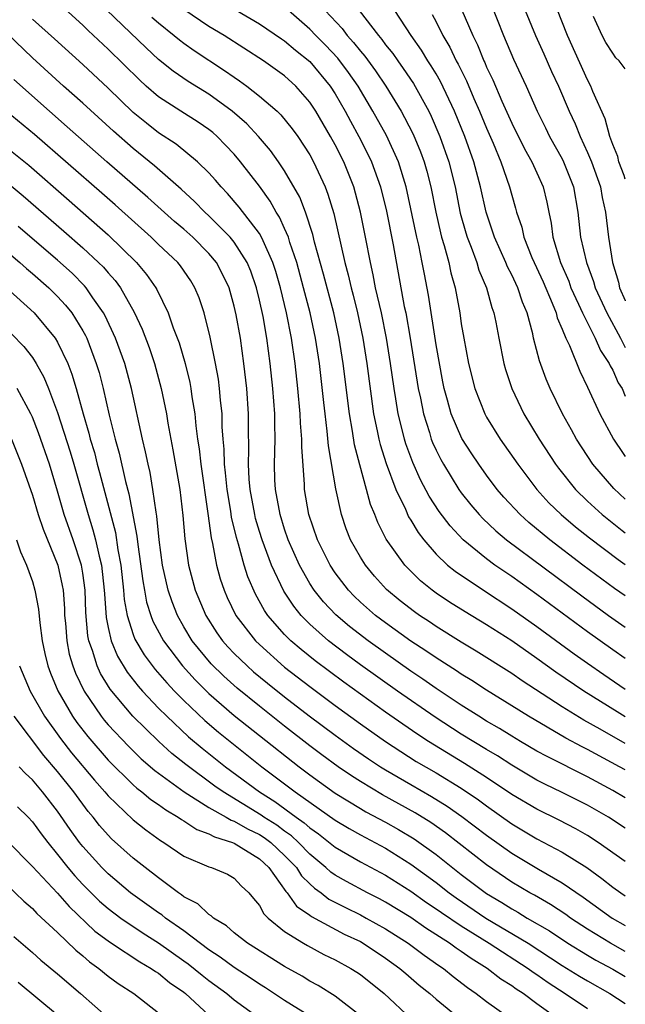
# Model space of a CAD drawing. Units: inches. Extents: x 2509778 to 2511000, y 1536000 to 1539000.
# Drawn here: x 2510952 to 2511000, y 1536618 to 1536696 of the extents above; entities that cross this region are included whole.
import ezdxf

# ---------------------------------------------------------------- set-up
doc = ezdxf.new("R2010")
doc.units = ezdxf.units.IN
doc.header["$MEASUREMENT"] = 0
doc.layers.add('LD25081536_2ft', color=253, linetype='Continuous')

msp = doc.modelspace()

# ---------------------------------------------------------------- linework, layer by layer
at = {"layer": 'LD25081536_2ft'}
for points, elevation in [([(2511000, 1536640.948), (2510999.344, 1536641.344), (2510996.708, 1536643), (2510994.505, 1536644.505), (2510993, 1536645.597), (2510991, 1536646.987), (2510989, 1536648.266), (2510987.295, 1536649.295), (2510986.065, 1536650.065), (2510985, 1536650.77), (2510984.684, 1536651), (2510983.756, 1536651.756), (2510982.751, 1536652.751), (2510982.527, 1536653), (2510981.057, 1536655.057), (2510980.374, 1536656.374), (2510980.136, 1536657), (2510979.804, 1536657.804), (2510979.499, 1536659), (2510978.947, 1536660.946), (2510978.526, 1536662.526), (2510978.365, 1536663.635), (2510978.129, 1536665), (2510977.639, 1536669), (2510977.324, 1536671), (2510976.888, 1536673), (2510976.085, 1536676.085), (2510975.377, 1536678.622), (2510975.236, 1536679.236), (2510974.639, 1536681), (2510974.19, 1536682.19), (2510973, 1536684.275), (2510972.514, 1536685), (2510971.88, 1536685.88), (2510970.915, 1536687), (2510969.993, 1536687.993), (2510968.852, 1536689), (2510967, 1536690.356), (2510965.356, 1536691.356), (2510964.169, 1536692.169), (2510963, 1536693.119), (2510962.021, 1536694.021), (2510957, 1536698.869)], 7404), ([(2510988.833, 1536698.833), (2510990.34, 1536695), (2510991.144, 1536693.145), (2510992.136, 1536691), (2510993.015, 1536689), (2510993.68, 1536687.68), (2510994.004, 1536687), (2510995, 1536685.223), (2510995.11, 1536685), (2510995.882, 1536683), (2510996.232, 1536681), (2510996.459, 1536679), (2510996.917, 1536677), (2510997.488, 1536675.488), (2510997.622, 1536675), (2510998.525, 1536673), (2510999.628, 1536671), (2511000, 1536670.273)], 7384), ([(2510967, 1536698.306), (2510971, 1536695.944), (2510972.75, 1536694.75), (2510973, 1536694.594), (2510973.855, 1536693.855), (2510975, 1536692.947), (2510976.609, 1536691), (2510977, 1536690.391), (2510977.795, 1536689), (2510978.21, 1536688.21), (2510978.883, 1536687), (2510979.603, 1536685.603), (2510979.89, 1536685), (2510980.592, 1536683), (2510981.062, 1536681.063), (2510981.588, 1536678.411), (2510982.48, 1536673.52), (2510982.593, 1536673), (2510982.957, 1536671), (2510983.595, 1536667), (2510983.763, 1536666.237), (2510983.994, 1536665), (2510984.474, 1536663.526), (2510984.624, 1536663), (2510984.727, 1536662.727), (2510985, 1536662.12), (2510985.371, 1536661.37), (2510985.582, 1536661), (2510986.81, 1536659), (2510987, 1536658.734), (2510987.766, 1536657.766), (2510988.417, 1536657), (2510988.696, 1536656.696), (2510989.728, 1536655.728), (2510990.597, 1536655), (2510996.547, 1536650.547), (2510998.668, 1536649), (2511000, 1536648.08)], 7398), ([(2510986.436, 1536698.436), (2510987.918, 1536695), (2510988.279, 1536694.279), (2510988.785, 1536693), (2510988.858, 1536692.858), (2510989, 1536692.507), (2510989.491, 1536691.491), (2510990.205, 1536689.796), (2510991, 1536688.044), (2510992.019, 1536686.018), (2510992.605, 1536685), (2510993, 1536684.129), (2510993.502, 1536683), (2510993.782, 1536681.782), (2510993.929, 1536681), (2510994.12, 1536680.12), (2510994.259, 1536679), (2510994.877, 1536677), (2510995.513, 1536675.513), (2510995.695, 1536675), (2510996.29, 1536673.71), (2510996.597, 1536673), (2510997.607, 1536671), (2510998.023, 1536670.024), (2510998.714, 1536669), (2510998.795, 1536668.795), (2510999, 1536668.45), (2510999.444, 1536667.444), (2510999.749, 1536667), (2511000, 1536666.412)], 7386), ([(2511000, 1536683.618), (2510999.905, 1536683.905), (2510999.485, 1536685), (2510999.407, 1536685.407), (2510999, 1536686.359), (2510998.768, 1536687), (2510998.405, 1536688.405), (2510997.433, 1536690.567), (2510997.273, 1536691), (2510997, 1536691.495), (2510995.417, 1536695), (2510994.182, 1536698.181)], 7380), ([(2511000, 1536638.85), (2510998.01, 1536639.99), (2510996.708, 1536640.708), (2510995, 1536641.759), (2510991.829, 1536643.829), (2510991, 1536644.404), (2510988.18, 1536646.18), (2510987, 1536646.884), (2510985, 1536648.13), (2510984.485, 1536648.485), (2510983.688, 1536649), (2510983.284, 1536649.284), (2510982.162, 1536650.162), (2510981.073, 1536651.072), (2510980.128, 1536652.128), (2510979.403, 1536653), (2510979, 1536653.638), (2510978.226, 1536655), (2510977.877, 1536655.878), (2510977.494, 1536657), (2510977.055, 1536659.055), (2510976.465, 1536662.465), (2510976.379, 1536663.62), (2510976.2, 1536665), (2510976.111, 1536665.888), (2510975.749, 1536669), (2510975.446, 1536671), (2510975.02, 1536673), (2510974.5, 1536675), (2510973.953, 1536677), (2510973.41, 1536678.59), (2510973.292, 1536679), (2510973, 1536679.69), (2510972.591, 1536680.591), (2510972.315, 1536681), (2510971.857, 1536681.857), (2510971, 1536683.051), (2510969.506, 1536685), (2510969, 1536685.597), (2510968.322, 1536686.322), (2510967.654, 1536687), (2510967.308, 1536687.308), (2510967, 1536687.556), (2510966.141, 1536688.141), (2510964.763, 1536689), (2510963, 1536690.135), (2510962.011, 1536691), (2510961.484, 1536691.484), (2510959, 1536693.93), (2510957.412, 1536695.412), (2510957, 1536695.819), (2510955, 1536697.645)], 7406), ([(2511000, 1536645.591), (2510999, 1536646.28), (2510997, 1536647.697), (2510993, 1536650.659), (2510991, 1536652.091), (2510990.451, 1536652.451), (2510989.67, 1536653), (2510989, 1536653.496), (2510987.146, 1536655), (2510986.106, 1536656.106), (2510985.248, 1536657.248), (2510984.457, 1536658.457), (2510983.769, 1536659.768), (2510983.15, 1536661.15), (2510982.608, 1536662.608), (2510982.487, 1536663), (2510982.338, 1536663.662), (2510981.996, 1536665), (2510981.819, 1536666.181), (2510981.677, 1536667), (2510981.4, 1536669), (2510981.074, 1536671), (2510980.665, 1536673), (2510980.211, 1536675), (2510980.021, 1536676.021), (2510979.792, 1536677), (2510979.416, 1536679), (2510979.016, 1536681), (2510978.474, 1536683), (2510977.686, 1536685), (2510977, 1536686.346), (2510976.636, 1536687), (2510975.468, 1536689), (2510975, 1536689.725), (2510973.883, 1536691), (2510973, 1536691.809), (2510971.322, 1536693), (2510968.195, 1536695), (2510967, 1536695.725), (2510965, 1536697.084)], 7400), ([(2511000, 1536650.551), (2510999.147, 1536651.147), (2510996.643, 1536653), (2510994.009, 1536655), (2510992.367, 1536656.367), (2510991.66, 1536657), (2510990.38, 1536658.38), (2510989.848, 1536659), (2510989, 1536660.135), (2510988.387, 1536661), (2510987.83, 1536661.83), (2510987.054, 1536663.054), (2510986.193, 1536665), (2510985.905, 1536666.095), (2510985.637, 1536667), (2510985.531, 1536667.531), (2510985, 1536670.465), (2510984.405, 1536674.404), (2510984.074, 1536676.074), (2510983.909, 1536677), (2510983.626, 1536678.374), (2510983.472, 1536679), (2510982.626, 1536683), (2510982.019, 1536685), (2510981.067, 1536687.067), (2510979.988, 1536689), (2510978.818, 1536691), (2510978.072, 1536692.072), (2510977.211, 1536693.212), (2510976.239, 1536694.239), (2510975.482, 1536695), (2510975, 1536695.519), (2510973.306, 1536697)], 7396), ([(2510976.22, 1536697), (2510977.555, 1536695.555), (2510977.954, 1536695), (2510978.458, 1536694.458), (2510979, 1536693.771), (2510979.364, 1536693.364), (2510980.208, 1536692.209), (2510981.026, 1536691), (2510982.234, 1536689), (2510982.512, 1536688.512), (2510983.186, 1536687.186), (2510983.77, 1536685.771), (2510984.05, 1536685), (2510984.258, 1536684.258), (2510984.588, 1536683), (2510984.981, 1536681), (2510985.35, 1536679.35), (2510985.443, 1536679), (2510985.65, 1536678.35), (2510986.013, 1536677), (2510986.18, 1536676.18), (2510986.524, 1536675), (2510986.875, 1536673), (2510987, 1536672.14), (2510987.194, 1536671), (2510987.571, 1536669), (2510988.063, 1536667), (2510988.855, 1536665), (2510989, 1536664.743), (2510990.091, 1536663), (2510991.47, 1536661), (2510992.982, 1536659), (2510993.945, 1536657.945), (2510994.909, 1536657), (2510996.044, 1536656.044), (2510997.157, 1536655.157), (2510999.441, 1536653.441), (2511000, 1536653.036)], 7394), ([(2510978.912, 1536697), (2510980.426, 1536695), (2510980.697, 1536694.697), (2510981, 1536694.275), (2510981.577, 1536693.577), (2510981.966, 1536693), (2510982.405, 1536692.405), (2510983.207, 1536691.206), (2510984.424, 1536689), (2510984.617, 1536688.617), (2510985.3, 1536687), (2510986.005, 1536685), (2510986.511, 1536683), (2510986.922, 1536680.922), (2510987.351, 1536679.351), (2510987.46, 1536679), (2510987.773, 1536678.227), (2510988.22, 1536677), (2510988.395, 1536676.395), (2510988.997, 1536675), (2510989.421, 1536673.421), (2510989.585, 1536673), (2510989.743, 1536672.257), (2510989.973, 1536671), (2510990.373, 1536669), (2510990.509, 1536668.508), (2510991.002, 1536667), (2510991.968, 1536665), (2510993.171, 1536663), (2510994.476, 1536661), (2510994.698, 1536660.698), (2510996.048, 1536659), (2510997, 1536658.066), (2510998.159, 1536657), (2510999.748, 1536655.748), (2511000, 1536655.559)], 7392), ([(2511000, 1536658.237), (2510999.08, 1536659.08), (2510997.438, 1536661), (2510996.125, 1536663), (2510995.73, 1536663.73), (2510995.011, 1536665), (2510994.048, 1536667), (2510993.736, 1536667.736), (2510993.196, 1536669.196), (2510992.735, 1536671), (2510992.666, 1536671.334), (2510992.215, 1536673), (2510991.849, 1536673.849), (2510991.478, 1536675), (2510991, 1536676.017), (2510990.663, 1536676.663), (2510990.529, 1536677), (2510989.633, 1536679), (2510989.486, 1536679.486), (2510988.963, 1536681), (2510988.52, 1536683), (2510987.986, 1536685), (2510987.271, 1536687), (2510986.461, 1536689), (2510985.353, 1536691.353), (2510985, 1536691.961), (2510984.613, 1536692.613), (2510984.35, 1536693), (2510983.851, 1536693.851), (2510983.032, 1536695), (2510981.734, 1536697)], 7390), ([(2510992.059, 1536697), (2510992.874, 1536695), (2510993.546, 1536693.546), (2510994.159, 1536692.159), (2510994.702, 1536691), (2510995.554, 1536689), (2510996.014, 1536688.014), (2510996.413, 1536687), (2510997, 1536685.731), (2510997.309, 1536685), (2510998.024, 1536683), (2510998.169, 1536682.17), (2510998.443, 1536681), (2510998.672, 1536679), (2510998.982, 1536677), (2510999.449, 1536675.449), (2510999.532, 1536675), (2510999.989, 1536673.989), (2511000, 1536673.959)], 7382), ([(2511000, 1536636.743), (2510999.548, 1536637), (2510997, 1536638.377), (2510996.581, 1536638.581), (2510995.274, 1536639.274), (2510992.323, 1536641), (2510991, 1536641.84), (2510989, 1536643.073), (2510987.837, 1536643.837), (2510987, 1536644.337), (2510986.609, 1536644.609), (2510985, 1536645.632), (2510984.197, 1536646.197), (2510983, 1536646.969), (2510981, 1536648.405), (2510980.212, 1536649), (2510979, 1536650.07), (2510978.521, 1536650.521), (2510978.057, 1536651), (2510977, 1536652.394), (2510976.602, 1536653), (2510975.603, 1536655), (2510974.921, 1536657), (2510974.583, 1536659), (2510974.57, 1536659.43), (2510974.359, 1536662.359), (2510974.371, 1536663), (2510974.26, 1536664.26), (2510974.239, 1536665), (2510974.055, 1536667), (2510973.836, 1536669), (2510973.552, 1536671), (2510973.153, 1536673), (2510972.662, 1536675), (2510972.293, 1536676.294), (2510972.069, 1536677), (2510971.289, 1536678.711), (2510971.12, 1536679.12), (2510971, 1536679.298), (2510969.404, 1536681.404), (2510968.477, 1536682.477), (2510967.962, 1536683), (2510967.523, 1536683.524), (2510967, 1536684.104), (2510966.08, 1536685), (2510964.394, 1536686.394), (2510963, 1536687.301), (2510962.044, 1536688.045), (2510961, 1536688.911), (2510959, 1536690.84), (2510957, 1536692.705), (2510954.754, 1536694.754), (2510953, 1536696.319)], 7408), ([(2510962.474, 1536696.474), (2510963, 1536696.005), (2510964.254, 1536695), (2510964.657, 1536694.657), (2510965, 1536694.4), (2510965.823, 1536693.823), (2510968.243, 1536692.243), (2510969, 1536691.701), (2510969.425, 1536691.425), (2510969.996, 1536691), (2510971, 1536690.205), (2510972.395, 1536689), (2510972.709, 1536688.71), (2510973.606, 1536687.606), (2510974.032, 1536687), (2510975, 1536685.534), (2510975.295, 1536685), (2510976.211, 1536683), (2510976.435, 1536682.435), (2510976.894, 1536680.894), (2510977.774, 1536677), (2510978.035, 1536676.035), (2510978.262, 1536675), (2510978.42, 1536674.42), (2510978.768, 1536673), (2510979.199, 1536671), (2510979.521, 1536669), (2510980.055, 1536665), (2510980.34, 1536663.66), (2510980.459, 1536663), (2510980.566, 1536662.566), (2510981.056, 1536661.055), (2510981.821, 1536659), (2510982.569, 1536657.431), (2510982.826, 1536656.826), (2510983, 1536656.561), (2510983.583, 1536655.584), (2510984.038, 1536655), (2510985, 1536653.875), (2510985.914, 1536653), (2510986.506, 1536652.506), (2510988.756, 1536651), (2510991, 1536649.54), (2510993, 1536648.129), (2510995.957, 1536645.957), (2510997, 1536645.209), (2510998.31, 1536644.31), (2511000, 1536643.163)], 7402), ([(2510984.686, 1536696.686), (2510985, 1536696.093), (2510985.543, 1536695), (2510986.085, 1536694.085), (2510986.589, 1536693), (2510986.74, 1536692.74), (2510987.407, 1536691.407), (2510987.997, 1536690.003), (2510988.443, 1536689), (2510989, 1536687.647), (2510989.527, 1536686.473), (2510990.14, 1536685), (2510990.833, 1536683), (2510991, 1536682.346), (2510991.304, 1536681.304), (2510991.377, 1536681), (2510991.793, 1536679.793), (2510991.959, 1536679), (2510992.601, 1536677.399), (2510993.48, 1536675.48), (2510994.211, 1536673.789), (2510994.516, 1536673), (2510994.611, 1536672.611), (2510995, 1536671.727), (2510995.298, 1536671), (2510995.58, 1536670.42), (2510996.386, 1536668.386), (2510997, 1536667.122), (2510997.984, 1536665), (2510999.071, 1536663), (2510999.838, 1536661.838), (2511000, 1536661.612)], 7388), ([(2511000, 1536692.368), (2510999.527, 1536693), (2510999.244, 1536693.244), (2510999, 1536693.597), (2510998.452, 1536694.452), (2510998.173, 1536695), (2510997.492, 1536696.508)], 7378), ([(2511000, 1536634.528), (2510999, 1536635.122), (2510997, 1536636.206), (2510993.803, 1536637.803), (2510993, 1536638.244), (2510991.697, 1536639), (2510991, 1536639.418), (2510990.031, 1536640.031), (2510989, 1536640.628), (2510988.393, 1536641), (2510987, 1536641.889), (2510985, 1536643.218), (2510983.955, 1536643.955), (2510983, 1536644.595), (2510981, 1536646.002), (2510979.62, 1536647), (2510978.138, 1536648.137), (2510977.05, 1536649.05), (2510976.08, 1536650.08), (2510975.35, 1536651), (2510975, 1536651.544), (2510974.178, 1536653), (2510973.288, 1536655), (2510973, 1536655.836), (2510972.635, 1536657), (2510972.275, 1536659), (2510972.234, 1536659.766), (2510972.199, 1536661), (2510972.25, 1536663), (2510972.214, 1536664.214), (2510972.219, 1536665), (2510972.071, 1536667), (2510971.863, 1536669), (2510971.596, 1536671), (2510971.289, 1536672.711), (2510971, 1536674.019), (2510970.758, 1536675), (2510970.306, 1536676.306), (2510970.022, 1536677), (2510969, 1536678.622), (2510968.692, 1536679), (2510967, 1536680.713), (2510966.679, 1536681), (2510965.852, 1536681.852), (2510964.809, 1536682.809), (2510962.681, 1536684.681), (2510961, 1536686.042), (2510959.424, 1536687.424), (2510957, 1536689.635), (2510955.465, 1536691), (2510953, 1536693.237), (2510951, 1536695.17)], 7410), ([(2511000, 1536632.13), (2510998.666, 1536633), (2510997, 1536633.958), (2510995, 1536634.97), (2510993.624, 1536635.624), (2510993, 1536635.948), (2510991, 1536637.116), (2510989.858, 1536637.858), (2510989, 1536638.362), (2510987, 1536639.591), (2510984.924, 1536640.924), (2510981.936, 1536643), (2510979, 1536645.097), (2510977.903, 1536645.903), (2510976.468, 1536647), (2510975, 1536648.309), (2510974.319, 1536649), (2510973.728, 1536649.728), (2510972.938, 1536650.938), (2510971.95, 1536653), (2510971.205, 1536655), (2510971, 1536655.658), (2510970.691, 1536656.692), (2510970.623, 1536657), (2510970.26, 1536659), (2510970.179, 1536659.821), (2510970.122, 1536661), (2510970.161, 1536662.161), (2510970.136, 1536663.864), (2510970.144, 1536665), (2510970.008, 1536667), (2510969.777, 1536669), (2510969.487, 1536671), (2510969.158, 1536672.842), (2510969, 1536673.537), (2510968.59, 1536675), (2510968.083, 1536676.083), (2510967.593, 1536677), (2510967, 1536677.714), (2510965.71, 1536679), (2510965, 1536679.637), (2510964.264, 1536680.264), (2510962.167, 1536682.167), (2510958.904, 1536685), (2510955.772, 1536687.772), (2510954.353, 1536689), (2510951.523, 1536691.523)], 7412), ([(2511000, 1536629.472), (2510997.863, 1536631), (2510997, 1536631.553), (2510996.079, 1536632.079), (2510994.766, 1536632.766), (2510993, 1536633.628), (2510991, 1536634.805), (2510989, 1536636.15), (2510987.268, 1536637.267), (2510984.411, 1536639), (2510983.558, 1536639.558), (2510982.368, 1536640.368), (2510981, 1536641.323), (2510979, 1536642.751), (2510977.7, 1536643.7), (2510975.411, 1536645.411), (2510974.301, 1536646.302), (2510973.493, 1536647), (2510973, 1536647.502), (2510971.679, 1536649), (2510971.399, 1536649.4), (2510970.679, 1536650.679), (2510970.071, 1536652.071), (2510969.787, 1536653), (2510969.338, 1536654.661), (2510969.174, 1536655.174), (2510968.798, 1536656.798), (2510968.736, 1536657.264), (2510968.438, 1536659), (2510968.315, 1536660.315), (2510968.222, 1536661), (2510968.201, 1536662.201), (2510968.117, 1536663), (2510968.046, 1536663.954), (2510968.036, 1536665), (2510967.912, 1536666.088), (2510967.843, 1536667), (2510967.747, 1536667.747), (2510967.517, 1536669), (2510967.087, 1536671.087), (2510966.608, 1536673), (2510966.213, 1536674.213), (2510965.888, 1536675), (2510965.55, 1536675.55), (2510964.736, 1536676.736), (2510964.521, 1536677), (2510963, 1536678.429), (2510962.416, 1536679), (2510959.566, 1536681.566), (2510958.502, 1536682.502), (2510953.161, 1536687.161), (2510950.933, 1536689)], 7414), ([(2510951, 1536686.11), (2510952.716, 1536684.716), (2510955.925, 1536681.925), (2510959, 1536679.194), (2510961.255, 1536677), (2510962.06, 1536676.06), (2510962.795, 1536675), (2510962.873, 1536674.873), (2510963.777, 1536673), (2510964.167, 1536671.833), (2510964.63, 1536670.63), (2510965.103, 1536669), (2510965.482, 1536667.482), (2510965.57, 1536667), (2510965.65, 1536666.35), (2510965.876, 1536665), (2510965.954, 1536664.046), (2510966.103, 1536663), (2510966.23, 1536662.23), (2510966.356, 1536661), (2510966.92, 1536657.08), (2510967.173, 1536655.173), (2510967.287, 1536654.713), (2510967.609, 1536653), (2510967.9, 1536651.9), (2510968.194, 1536651), (2510968.433, 1536650.433), (2510969.122, 1536649), (2510970.678, 1536647), (2510971, 1536646.688), (2510973, 1536644.912), (2510975, 1536643.359), (2510977, 1536641.863), (2510979, 1536640.409), (2510980.999, 1536639), (2510982.198, 1536638.198), (2510983.427, 1536637.428), (2510985, 1536636.507), (2510987, 1536635.291), (2510988.364, 1536634.364), (2510989, 1536633.889), (2510991, 1536632.478), (2510993, 1536631.292), (2510995, 1536630.228), (2510996.943, 1536629), (2510998.144, 1536628.144), (2510999, 1536627.457), (2510999.637, 1536627), (2511000, 1536626.764)], 7416), ([(2510951, 1536683.346), (2510952.284, 1536682.284), (2510955.496, 1536679.496), (2510957, 1536678.17), (2510958.255, 1536677), (2510958.63, 1536676.63), (2510959, 1536676.185), (2510959.565, 1536675.565), (2510959.977, 1536675), (2510961.072, 1536673.072), (2510961.706, 1536671.706), (2510962.25, 1536670.25), (2510962.677, 1536669), (2510963.222, 1536667), (2510963.622, 1536665), (2510963.74, 1536664.26), (2510964.145, 1536662.145), (2510964.689, 1536659), (2510964.926, 1536656.926), (2510965.078, 1536655.078), (2510965.389, 1536653), (2510965.916, 1536651), (2510966.743, 1536649), (2510967.622, 1536647.622), (2510968.068, 1536647), (2510968.503, 1536646.503), (2510969, 1536645.985), (2510970.015, 1536645), (2510970.541, 1536644.541), (2510971.638, 1536643.638), (2510973, 1536642.554), (2510974.952, 1536641.049), (2510977, 1536639.515), (2510978.46, 1536638.46), (2510979.638, 1536637.638), (2510980.603, 1536637), (2510981, 1536636.752), (2510983, 1536635.586), (2510984.645, 1536634.645), (2510985.876, 1536633.876), (2510987.052, 1536633.052), (2510989, 1536631.574), (2510991, 1536630.148), (2510993.118, 1536628.882), (2510995, 1536627.798), (2510996.663, 1536626.662), (2510998.968, 1536625), (2511000, 1536624.411)], 7418), ([(2511000, 1536622.353), (2510998.82, 1536623), (2510997, 1536624.123), (2510995.66, 1536625), (2510995.278, 1536625.278), (2510994.077, 1536626.076), (2510992.804, 1536626.804), (2510992.433, 1536627), (2510991, 1536627.844), (2510989, 1536629.206), (2510985.747, 1536631.746), (2510984.575, 1536632.575), (2510983.345, 1536633.345), (2510980.765, 1536634.764), (2510979, 1536635.824), (2510978.287, 1536636.287), (2510977.25, 1536637), (2510975.955, 1536637.955), (2510975, 1536638.668), (2510973, 1536640.217), (2510971, 1536641.802), (2510969.241, 1536643.241), (2510968.184, 1536644.184), (2510967.177, 1536645.177), (2510965.673, 1536647), (2510965, 1536648.111), (2510964.5, 1536649), (2510964.077, 1536650.077), (2510963.761, 1536651), (2510963.322, 1536653), (2510963.062, 1536655), (2510962.877, 1536656.877), (2510962.814, 1536657.186), (2510962.562, 1536659), (2510962.331, 1536660.331), (2510962.168, 1536661), (2510961.976, 1536661.976), (2510961.732, 1536663), (2510960.87, 1536667), (2510960.324, 1536669), (2510959.599, 1536671), (2510958.777, 1536672.777), (2510958.652, 1536673), (2510957.807, 1536674.193), (2510957.262, 1536675), (2510957.143, 1536675.143), (2510956.147, 1536676.147), (2510955, 1536677.179), (2510951.867, 1536679.867)], 7420), ([(2510949.639, 1536679), (2510952, 1536677), (2510952.526, 1536676.526), (2510953, 1536676.138), (2510954.297, 1536675), (2510955, 1536674.311), (2510955.631, 1536673.631), (2510956.125, 1536673), (2510957, 1536671.586), (2510957.21, 1536671.21), (2510957.307, 1536671), (2510958.066, 1536669), (2510958.284, 1536668.283), (2510958.622, 1536667), (2510959.099, 1536664.901), (2510959.569, 1536663), (2510959.888, 1536661.888), (2510960.38, 1536659.62), (2510960.643, 1536658.643), (2510961.29, 1536655.29), (2510961.357, 1536654.643), (2510961.745, 1536651.745), (2510961.881, 1536651), (2510962.06, 1536650.06), (2510962.4, 1536649), (2510962.562, 1536648.562), (2510963.394, 1536647), (2510964.898, 1536645), (2510965.898, 1536643.899), (2510967, 1536642.813), (2510969, 1536641.079), (2510971, 1536639.47), (2510974.138, 1536637), (2510975, 1536636.352), (2510977, 1536634.912), (2510979, 1536633.686), (2510979.436, 1536633.435), (2510981, 1536632.608), (2510982.032, 1536632.032), (2510983.275, 1536631.275), (2510985, 1536630.027), (2510987, 1536628.457), (2510989, 1536626.94), (2510990.222, 1536626.221), (2510991, 1536625.722), (2510991.472, 1536625.472), (2510992.234, 1536625), (2510993.983, 1536623.983), (2510995.442, 1536623), (2510997, 1536622.041), (2510997.66, 1536621.66), (2510999, 1536620.94), (2511000, 1536620.354)], 7422), ([(2510950.949, 1536675), (2510953.154, 1536673), (2510954.812, 1536671), (2510955, 1536670.69), (2510955.802, 1536669), (2510956.143, 1536668.143), (2510956.477, 1536667), (2510957.024, 1536665), (2510957.476, 1536663.476), (2510957.584, 1536663), (2510957.917, 1536661.917), (2510958.147, 1536661), (2510958.334, 1536660.334), (2510959.582, 1536655.581), (2510959.782, 1536654.218), (2510960.015, 1536653), (2510960.233, 1536651), (2510960.281, 1536650.281), (2510960.517, 1536649), (2510961, 1536647.497), (2510961.134, 1536647.134), (2510961.872, 1536645.872), (2510962.726, 1536644.726), (2510963.649, 1536643.649), (2510964.261, 1536643), (2510965, 1536642.25), (2510966.671, 1536640.671), (2510967.753, 1536639.754), (2510971.189, 1536637), (2510973.837, 1536635), (2510977, 1536632.765), (2510978.103, 1536632.103), (2510979, 1536631.593), (2510981, 1536630.535), (2510983, 1536629.277), (2510985, 1536627.816), (2510986.049, 1536627), (2510986.599, 1536626.598), (2510988.957, 1536625), (2510992.293, 1536623), (2510995, 1536621.246), (2510996.379, 1536620.379), (2510997, 1536620.004), (2510998.766, 1536619), (2511000, 1536618.217)], 7424), ([(2510951.351, 1536671.351), (2510952.337, 1536670.337), (2510953, 1536669.458), (2510953.298, 1536669), (2510953.918, 1536667.918), (2510954.284, 1536667), (2510955, 1536665.112), (2510955.994, 1536661.993), (2510956.288, 1536661), (2510957.413, 1536657), (2510957.802, 1536655.802), (2510958.008, 1536655), (2510958.286, 1536653.714), (2510958.482, 1536653), (2510958.704, 1536651), (2510958.712, 1536650.712), (2510958.842, 1536648.842), (2510959, 1536648.052), (2510959.236, 1536647), (2510959.763, 1536645.763), (2510960.514, 1536644.513), (2510961.383, 1536643.384), (2510961.728, 1536643), (2510963, 1536641.658), (2510963.648, 1536641), (2510965.381, 1536639.382), (2510966.463, 1536638.464), (2510968.3, 1536637), (2510970.995, 1536635), (2510972.231, 1536634.231), (2510973.907, 1536633), (2510974.559, 1536632.559), (2510975, 1536632.145), (2510975.682, 1536631.682), (2510977, 1536630.614), (2510979, 1536629.444), (2510981, 1536628.389), (2510983, 1536627.126), (2510984.239, 1536626.239), (2510985, 1536625.736), (2510985.425, 1536625.426), (2510987, 1536624.367), (2510989.203, 1536623), (2510992.301, 1536621), (2510992.698, 1536620.698), (2510993, 1536620.508), (2510993.875, 1536619.875), (2510995.243, 1536619), (2510997, 1536617.834)], 7426), ([(2510994.663, 1536617), (2510993, 1536618.18), (2510991.893, 1536619), (2510991.345, 1536619.345), (2510991, 1536619.608), (2510990.145, 1536620.145), (2510989.059, 1536621), (2510987.778, 1536621.778), (2510987, 1536622.341), (2510986.6, 1536622.6), (2510986.06, 1536623), (2510984.191, 1536624.192), (2510983, 1536625.028), (2510981, 1536626.258), (2510980.52, 1536626.52), (2510979.57, 1536627), (2510977.894, 1536627.894), (2510977, 1536628.403), (2510976.648, 1536628.649), (2510976.272, 1536629), (2510975, 1536630.059), (2510974.096, 1536631), (2510973.53, 1536631.53), (2510973, 1536631.889), (2510972.367, 1536632.367), (2510971.355, 1536633), (2510971.15, 1536633.15), (2510968.128, 1536635), (2510967.47, 1536635.47), (2510965.173, 1536637.173), (2510964.063, 1536638.063), (2510963.033, 1536639), (2510960.971, 1536641), (2510959.167, 1536643.167), (2510958.41, 1536644.41), (2510958.144, 1536645), (2510957.771, 1536646.229), (2510957.478, 1536647), (2510957.399, 1536647.399), (2510957.239, 1536649.239), (2510957.189, 1536651), (2510957, 1536652.36), (2510956.89, 1536653), (2510956.225, 1536655), (2510955.532, 1536657), (2510955, 1536658.862), (2510954.355, 1536661), (2510953.497, 1536663.497), (2510953, 1536664.739), (2510952.878, 1536665), (2510951.802, 1536667)], 7428), ([(2510951.351, 1536663), (2510952.151, 1536661), (2510953, 1536658.541), (2510953.471, 1536657), (2510953.855, 1536655.855), (2510955.021, 1536653), (2510955.375, 1536651.375), (2510955.436, 1536651), (2510955.543, 1536649.543), (2510955.561, 1536649), (2510955.621, 1536648.379), (2510955.722, 1536647), (2510955.929, 1536645.928), (2510956.209, 1536645), (2510956.422, 1536644.422), (2510957.114, 1536643), (2510958.457, 1536641), (2510958.695, 1536640.695), (2510959, 1536640.332), (2510960.621, 1536638.621), (2510961.637, 1536637.637), (2510962.714, 1536636.714), (2510965.043, 1536635), (2510967, 1536633.766), (2510968.362, 1536633), (2510968.76, 1536632.761), (2510969, 1536632.689), (2510970.062, 1536632.062), (2510971, 1536631.625), (2510971.384, 1536631.385), (2510971.893, 1536631), (2510973, 1536629.968), (2510973.931, 1536629), (2510974.347, 1536628.347), (2510975, 1536627.705), (2510975.365, 1536627.365), (2510975.887, 1536627), (2510976.507, 1536626.507), (2510977.822, 1536625.822), (2510979, 1536625.246), (2510979.464, 1536625), (2510981, 1536624.14), (2510982.794, 1536623), (2510984.056, 1536622.056), (2510985.228, 1536621.229), (2510985.582, 1536621), (2510986.358, 1536620.358), (2510987.482, 1536619.482), (2510988.181, 1536619), (2510989, 1536618.38), (2510991, 1536616.952)], 7430), ([(2510951.745, 1536655), (2510952.055, 1536654.055), (2510952.53, 1536653), (2510953, 1536651.689), (2510953.198, 1536651), (2510953.489, 1536649.489), (2510953.586, 1536648.414), (2510953.78, 1536647), (2510953.988, 1536645.989), (2510954.216, 1536645), (2510954.427, 1536644.427), (2510955.014, 1536643.014), (2510956.186, 1536641), (2510956.523, 1536640.523), (2510957.394, 1536639.394), (2510959, 1536637.532), (2510961, 1536635.557), (2510961.295, 1536635.295), (2510961.689, 1536635), (2510962.404, 1536634.404), (2510963, 1536633.999), (2510963.571, 1536633.571), (2510964.563, 1536633), (2510964.817, 1536632.817), (2510965, 1536632.713), (2510966.033, 1536632.033), (2510967, 1536631.685), (2510967.427, 1536631.428), (2510968.854, 1536631), (2510969, 1536630.94), (2510971, 1536629.705), (2510971.756, 1536629), (2510973.096, 1536627.096), (2510973.194, 1536627), (2510973.943, 1536625.944), (2510975, 1536625.225), (2510975.125, 1536625.125), (2510977.722, 1536623.721), (2510979, 1536623.124), (2510979.22, 1536623), (2510981, 1536621.824), (2510982.139, 1536621), (2510982.592, 1536620.592), (2510983.669, 1536619.669), (2510984.494, 1536619), (2510985, 1536618.551), (2510986.915, 1536617)], 7432), ([(2510951.985, 1536645), (2510952.828, 1536643), (2510953.976, 1536641), (2510955.24, 1536639.24), (2510956.115, 1536638.115), (2510957.932, 1536635.932), (2510958.753, 1536635), (2510959, 1536634.697), (2510961, 1536632.79), (2510961.994, 1536631.994), (2510963.157, 1536631.157), (2510963.433, 1536631), (2510965, 1536629.915), (2510967, 1536629.062), (2510967.209, 1536629), (2510968.482, 1536628.482), (2510969, 1536628.163), (2510969.558, 1536627.557), (2510970.149, 1536627), (2510970.543, 1536626.543), (2510971, 1536625.989), (2510971.337, 1536625.337), (2510971.683, 1536625), (2510973, 1536623.93), (2510974.481, 1536623), (2510974.811, 1536622.811), (2510976.116, 1536622.116), (2510977, 1536621.677), (2510978.238, 1536621), (2510978.71, 1536620.71), (2510979, 1536620.506), (2510980.882, 1536619), (2510983.032, 1536617)], 7434), ([(2510979, 1536617.249), (2510977, 1536618.809), (2510975.648, 1536619.649), (2510975, 1536619.99), (2510974.375, 1536620.375), (2510973, 1536621.144), (2510970.052, 1536623), (2510969, 1536623.83), (2510968.379, 1536624.379), (2510967.349, 1536625), (2510967.183, 1536625.183), (2510967, 1536625.275), (2510966.113, 1536626.114), (2510965, 1536626.693), (2510964.832, 1536626.832), (2510964.573, 1536627), (2510963, 1536628.181), (2510961.943, 1536629), (2510961, 1536629.755), (2510959.286, 1536631.285), (2510959, 1536631.572), (2510958.335, 1536632.335), (2510957.819, 1536633), (2510957.438, 1536633.438), (2510956.294, 1536635), (2510955, 1536636.636), (2510953.899, 1536637.899), (2510951.563, 1536641)], 7436), ([(2510975, 1536617.204), (2510973, 1536618.46), (2510971.471, 1536619.471), (2510971, 1536619.757), (2510970.267, 1536620.267), (2510969, 1536621.076), (2510967.901, 1536621.901), (2510967, 1536622.484), (2510965, 1536623.992), (2510963.566, 1536625), (2510963.256, 1536625.256), (2510963, 1536625.422), (2510960.778, 1536627), (2510959, 1536628.498), (2510958.504, 1536629), (2510957, 1536630.668), (2510956.738, 1536631), (2510956.01, 1536632.01), (2510955, 1536633.464), (2510953.804, 1536635), (2510953, 1536635.953), (2510952.459, 1536636.459), (2510951.965, 1536637)], 7438), ([(2510951.821, 1536633.821), (2510952.66, 1536633), (2510953, 1536632.643), (2510953.69, 1536631.691), (2510954.215, 1536631), (2510955, 1536630.049), (2510955.82, 1536629), (2510956.359, 1536628.359), (2510957, 1536627.667), (2510958.335, 1536626.335), (2510959, 1536625.755), (2510960.002, 1536625), (2510961.793, 1536623.792), (2510963, 1536623.04), (2510965, 1536621.615), (2510965.357, 1536621.358), (2510966.461, 1536620.461), (2510967, 1536620.048), (2510968.422, 1536619), (2510969, 1536618.512), (2510971, 1536617.052)], 7440), ([(2510951, 1536631.116), (2510953, 1536629.1), (2510955, 1536626.961), (2510955.91, 1536625.91), (2510957.963, 1536623.963), (2510959, 1536623.183), (2510959.275, 1536623), (2510961.517, 1536621.517), (2510962.424, 1536621), (2510962.758, 1536620.758), (2510963, 1536620.614), (2510963.881, 1536619.881), (2510965, 1536619.116), (2510965.146, 1536619), (2510967, 1536617.296)], 7442), ([(2510951, 1536627.597), (2510952.33, 1536626.329), (2510953, 1536625.749), (2510953.357, 1536625.357), (2510955, 1536623.841), (2510956.441, 1536622.441), (2510957, 1536621.994), (2510957.529, 1536621.53), (2510958.267, 1536621), (2510959, 1536620.393), (2510959.806, 1536619.805), (2510961.041, 1536619), (2510963, 1536617.49)], 7444), ([(2510951.53, 1536623.53), (2510953, 1536622.261), (2510953.664, 1536621.663), (2510955, 1536620.58), (2510956.817, 1536619), (2510959.081, 1536617)], 7446), ([(2510955, 1536617.306), (2510951.889, 1536619.889)], 7448)]:
    msp.add_lwpolyline(points, dxfattribs=dict(at, elevation=elevation))

doc.saveas('drawing.dxf')
